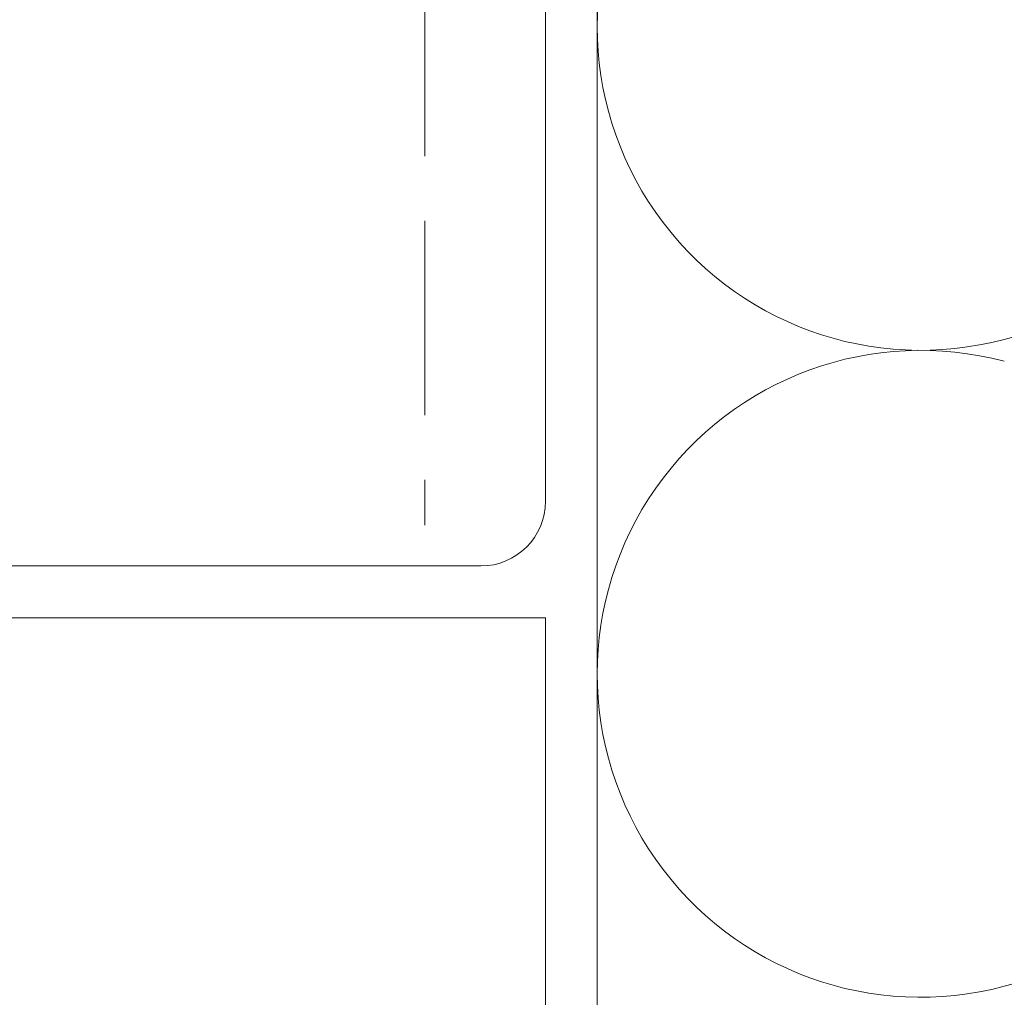
# Model space of a CAD drawing. Extents: x 105 to 1157, y 126 to 1691.
# Drawn here: x 279 to 301, y 1454 to 1476 of the extents above; entities that cross this region are included whole.
import ezdxf

# ---------------------------------------------------------------- set-up
doc = ezdxf.new("R2010")
doc.units = 0
doc.linetypes.add('YHIDDEN_1', pattern=[4, 3, -1])
doc.layers.add('YKK_11E', color=7, linetype='CONTINUOUS', lineweight=13)
doc.layers.add('YSS_K', color=3, linetype='CONTINUOUS', lineweight=13)

msp = doc.modelspace()

# ---------------------------------------------------------------- linework, layer by layer
at = {"layer": 'YKK_11E', "color": 4, "linetype": 'Continuous', "ltscale": 0.5}
for p, q in [((290.8, 1465.279), (290.8, 1493.179)), ((292, 1493.179), (292, 1420.779)), ((263, 1463.779), (289.3, 1463.779)), ((263.2, 1462.579), (290.8, 1462.579)), ((290.8, 1462.579), (290.8, 1446.779))]:
    msp.add_line(p, q, dxfattribs=at)
msp.add_arc((289.3, 1465.279), 1.5, 270, 0, dxfattribs=at)
at = {"layer": 'YSS_K', "linetype": 'Continuous', "ltscale": 1.5}
for p, q in [((292, 1540.116), (292, 1453.779)), ((292, 1465.712), (292, 1510.712)), ((301.439, 1469.034), (327.562, 1476.025)), ((301.439, 1454.034), (327.562, 1461.025))]:
    msp.add_line(p, q, dxfattribs=at)
at = {"layer": 'YSS_K', "linetype": 'Continuous', "ltscale": 0.5}
msp.add_line((292, 1465.712), (292, 1528.438), dxfattribs=at)
at = {"layer": 'YSS_K', "linetype": 'YHIDDEN_1', "ltscale": 1.5}
msp.add_line((288, 1495.779), (288, 1464.725), dxfattribs=at)
at = {"layer": 'YSS_K', "linetype": 'Continuous', "ltscale": 1.5}
for centre in [(299.5, 1476.279), (299.5, 1461.279)]:
    msp.add_arc(centre, 7.5, 75.0191, 284.9809, dxfattribs=at)

doc.saveas('drawing.dxf')
